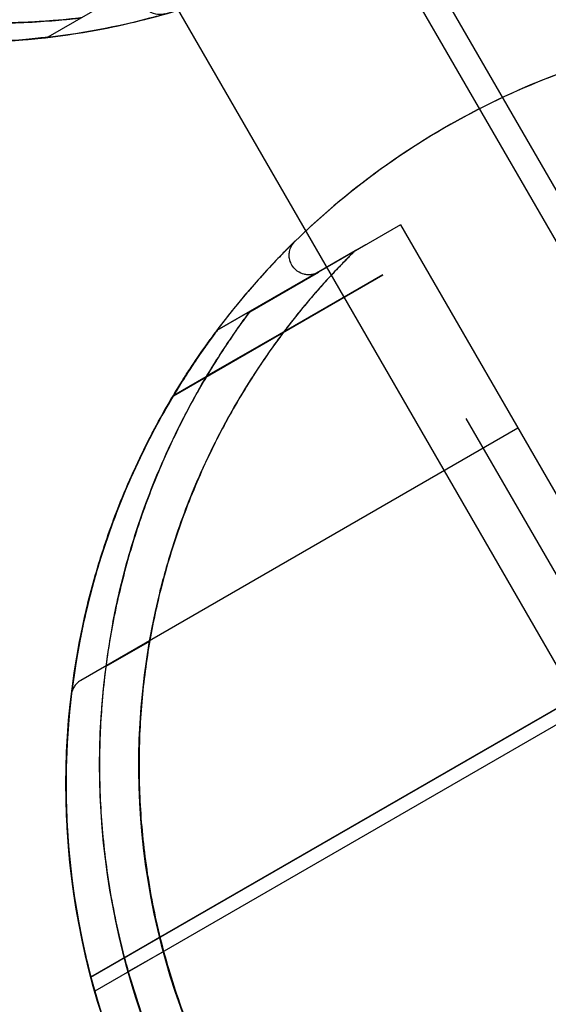
# Model space of a CAD drawing. Units: millimetres. Extents: x 183.1 to 197, y 161.8 to 178.1.
# Drawn here: x 189.2 to 189.3, y 168.3 to 168.4 of the extents above; entities that cross this region are included whole.
import ezdxf

# ---------------------------------------------------------------- set-up
doc = ezdxf.new("R2010")
doc.units = ezdxf.units.MM
doc.layers.add('sup-HID', color=7, linetype='Continuous')
doc.layers.add('sup-VIS', color=7, linetype='Continuous')

msp = doc.modelspace()

# ---------------------------------------------------------------- linework, layer by layer
at = {"layer": 'sup-HID'}
for p, q in [((188.9716856549626, 168.9086206084362), (189.4895356549664, 168.0116780977301)), ((189.4897262810687, 168.0163479236257), (188.9758251558656, 168.9064507825719)), ((189.2240179983041, 168.4392621441989), (189.2096390514766, 168.430960455375)), ((189.2438246839579, 168.4127549609298), (189.2358908113224, 168.4081743374304)), ((189.2438246839288, 168.4127549609589), (189.3114390615797, 168.2956434235571)), ((189.2404354451996, 168.4108262920531), (189.22601885216, 168.4025028681685)), ((189.2404295131405, 168.4108365666511), (189.22606847, 168.4025452145329)), ((189.2394195217771, 168.4102397483844), (189.2292536113659, 168.4043704572728)), ((189.239453700035, 168.410273180682), (189.2292715836797, 168.4043945330673)), ((189.2218513779358, 168.3962549502071), (189.2420990045198, 168.4079449228489)), ((189.2292294826025, 168.4043275171903), (189.2358912011682, 168.4081736621924)), ((189.2218124040069, 168.3961897036247), (189.2421175136246, 168.407912864121)), ((189.2250234534572, 168.3980436039024), (189.2324926592541, 168.4023559518869)), ((189.2250623866407, 168.3981088269543), (189.2325497960396, 168.4024316847831)), ((189.2501653098284, 168.3939736721845), (189.272584069126, 168.355143242025)), ((189.2552086392666, 168.3930373719381), (189.2128536222867, 168.3685836914851)), ((189.2153106127066, 168.3699670481769), (189.2195256421533, 168.3724005965528)), ((189.2138107527412, 168.3398258112179), (189.2645233821372, 168.3691047614598)), ((189.2138177125148, 168.3397992518771), (189.2645366226338, 168.3690818282817)), ((189.2652195576652, 168.3678989500663), (189.2141888284373, 168.3384363448026)), ((189.2170359823053, 168.3416878983885), (189.2204552898606, 168.3436620365433)), ((189.2170429408566, 168.3416613383492), (189.2204618786477, 168.3436352629983)), ((189.2208149565981, 168.342261941671), (189.2174142598365, 168.3402985484759))]:
    msp.add_line(p, q, dxfattribs=at)
for centre, radius, start, end in [((189.2882675851711, 168.3603359170561), 0.06983212500000147, 166.3720200660036, 207.2546370608764), ((189.2882675850547, 168.3603359170124), 0.07363212500000146, 169.1284788708375, 207.3964197646331)]:
    msp.add_arc(centre, radius, start, end, dxfattribs=at)
at = {"layer": 'sup-HID', "extrusion": (0, 0, -1)}
for centre, major_axis, ratio, start_param, end_param in [((189.2461295125672, 168.4009638456232), (-0.005699999389147161, 0.009872721059978938), 4.402074412415289e-08, -0.01755301369966045, 0.02807337047291263), ((189.2850298170947, 168.3584696279909), (0.06375615997543148, 0.03680963612431348), 0.9999332211042943, -2.874385629881292, -2.079996426168164), ((189.2850248984309, 168.3584781473369), (-0.03681209665874755, 0.06376042174608494), 0.9999332264548775, -1.525519895652917, -0.8575844214042021)]:
    msp.add_ellipse(centre, major_axis=major_axis, ratio=ratio, start_param=start_param, end_param=end_param, dxfattribs=at)
at = {"layer": 'sup-HID'}
for centre, major_axis, ratio, start_param, end_param in [((189.28502597536, 168.3584762820578), (-0.03681101974394842, 0.06375855647493751), 0.9999332402475029, 0.5089699096021016, 1.303342021728583), ((189.2850308916372, 168.35846776683), (-0.06375429654180068, -0.03680856027040515), 0.9999332546786452, -0.7137241405008502, -0.04526759050747664), ((189.2850276954837, 168.3584733027424), (-0.03680929963168034, 0.063755577153096), 0.9999884662099405, 1.303291889024843, 1.303664839623884)]:
    msp.add_ellipse(centre, major_axis=major_axis, ratio=ratio, start_param=start_param, end_param=end_param, dxfattribs=at)
at = {"layer": 'sup-HID', "extrusion": (0, 0, -0.9999999999999999)}
msp.add_ellipse((189.2850293778597, 168.3584703887796), major_axis=(-0.03680761725853943, 0.06375266319733718), ratio=0.9999727254332413, start_param=-0.5092459516323354, end_param=-0.5082135276171246, dxfattribs=at)
at = {"layer": 'sup-HID'}
for points, knots in [([(189.1518448706324, 168.5537461768004), (189.151800992126, 168.5537208435458), (189.151745400754, 168.5536893074936), (189.151554825758, 168.5536070445273), (189.1514339680275, 168.5535485941259), (189.1510581162715, 168.5534959406255), (189.150934710297, 168.5534854062903), (189.1506749608802, 168.5535016758263), (189.1505591939335, 168.5535167294915), (189.1502329431955, 168.5535991614493), (189.1500004259419, 168.5536935906171), (189.1496168240105, 168.5539711777424), (189.1494640408332, 168.5541250398715), (189.1492286437556, 168.5544563380577), (189.1491457146608, 168.5546308776579), (189.1490283696753, 168.554982665552), (189.1490046965905, 168.5551525666419), (189.1489869378406, 168.5554958661128), (189.1490078725169, 168.5556420958205), (189.1490690391061, 168.5559550192306), (189.1491152241492, 168.5560632080492), (189.1492315898199, 168.5563321412087), (189.1492778564993, 168.5563911781251), (189.1493682071873, 168.5565272161225), (189.1493940391651, 168.5565572123492), (189.1494782478972, 168.5566618391499), (189.1494873034667, 168.5566679879307), (189.1495663066294, 168.5567534127663), (189.1495464271998, 168.5567301830638), (189.1495548491789, 168.5567386129155), (189.1495565432838, 168.5567402850616), (189.1495597474409, 168.5567434580776), (189.1495607050442, 168.5567444011872), (189.1495621971103, 168.5567458710616), (189.1495626986857, 168.5567463642114), (189.1495636676977, 168.5567473165033), (189.1495640499766, 168.5567476915935), (189.1495649322592, 168.5567485570541), (189.1495652657309, 168.5567488836427), (189.1495662693474, 168.5567498664209), (189.1495664992676, 168.5567500908696), (189.1495679738132, 168.5567515322659), (189.149567456056, 168.5567510257283), (189.1495641596107, 168.5567478081834), (189.1494968513566, 168.5566823152371), (189.1492564086643, 168.5564460363717), (189.1490805689959, 168.5562724814704), (189.1485971432544, 168.5557880210586), (189.1482696958542, 168.5554556969478), (189.1473851476753, 168.5545355172985), (189.1467914417867, 168.5539008100791), (189.1451612153746, 168.5520829898637), (189.1440721605454, 168.5507965959446), (189.1420554814235, 168.5482174896792), (189.1411253382234, 168.5469521209202), (189.1391188616822, 168.5440194415319), (189.1380473195591, 168.5423161285039), (189.1359585387531, 168.5386527759879), (189.1349468809917, 168.5366874887445), (189.1331109159642, 168.5326667598606), (189.1322805390651, 168.5306179557851), (189.1308371046748, 168.5265165122878), (189.1302132383994, 168.524473026137), (189.1291740705333, 168.5204270756262), (189.1287473846883, 168.5184376607544), (189.1280792182793, 168.5145043231937), (189.1278263067784, 168.5125704277348), (189.1274890721966, 168.5087871537439), (189.1273923657559, 168.506944354715), (189.1273427440742, 168.503346991642), (189.1273795564616, 168.5015962313087), (189.1275761229176, 168.4981815206306), (189.1277274573063, 168.4965196354938), (189.1281362674622, 168.4932781769935), (189.1283880573305, 168.4916908715863), (189.128985786067, 168.4885972200759), (189.1293250412696, 168.4870920584985), (189.1300860721226, 168.4841563075065), (189.1305030833887, 168.4827256484609), (189.1318571844736, 168.4785600659129), (189.1329187695651, 168.4758434725995), (189.1353218101563, 168.4706438393082), (189.1366399826788, 168.468170719007), (189.1395375537527, 168.4634114737896), (189.1411085707209, 168.461133053996), (189.1445154200906, 168.4567372214701), (189.1463628437036, 168.4546198327339), (189.1503390208368, 168.4505455766671), (189.1524724362375, 168.4486095204816), (189.1558864863023, 168.4458477028861), (189.157115593915, 168.444916885976), (189.1596740123773, 168.4431003243994), (189.1610049204451, 168.442220534886), (189.1637738422564, 168.440513341619), (189.1652161060906, 168.4396916457667), (189.1682236367037, 168.4381073750014), (189.1697887058676, 168.4373541069403), (189.173042203342, 168.4359240787931), (189.1747311338099, 168.4352572060347), (189.1782339086481, 168.4340173234709), (189.1800469168652, 168.4334561203327), (189.1837932253097, 168.432447554082), (189.1857338909599, 168.4320110715967), (189.1897298161771, 168.4312758679048), (189.1917817490889, 168.430990145313), (189.195961107222, 168.4305807300884), (189.1980848409135, 168.4304689832102), (189.202321583331, 168.4304215937486), (189.2044310536135, 168.4304937281017), (189.2081918980825, 168.4307743089926), (189.2098739746566, 168.4309618881275), (189.2126802484404, 168.4313659339136), (189.2138371534079, 168.4315632584226), (189.2157361732229, 168.4319293141493), (189.2165098120299, 168.4320928593556), (189.2182962740612, 168.4324967368489), (189.2192533432521, 168.4327398538048), (189.2202838971411, 168.4330142010044), (189.2205585749603, 168.4330899124802), (189.220838541411, 168.4331677501946), (189.2209101597095, 168.433187834326), (189.2209812592032, 168.4332077789772), (189.220999051568, 168.4332127726998), (189.2210146195271, 168.433217128772), (189.2210183088741, 168.4332181543182), (189.2210174456254, 168.4332179152884), (189.2210168648294, 168.4332177391666), (189.2210066898683, 168.4332149870356), (189.2210036174642, 168.4332140896336), (189.2209842881553, 168.433209127867), (189.2209808317843, 168.4332082465594), (189.2209702094683, 168.4332055871823), (189.2209625664532, 168.4332036758174), (189.2209386820746, 168.4331980710308), (189.2209258187345, 168.4331950127857), (189.220883281158, 168.433186219951), (189.220862929315, 168.4331819326076), (189.2207966703995, 168.4331710777374), (189.2207647429736, 168.4331657095213), (189.2206560951731, 168.4331549344829), (189.2205988156334, 168.4331474741234), (189.220365132102, 168.4331534976413), (189.2202396800699, 168.4331316007779), (189.2197828631456, 168.4332940755016), (189.2196678733585, 168.4333418914216), (189.2194428235366, 168.4334784365678), (189.2193468881437, 168.4335457037128), (189.2190954456878, 168.4337712585589), (189.2189322828331, 168.4339639082359), (189.2187213212733, 168.4343917165429), (189.2186578109236, 168.4345999082911), (189.2186048050776, 168.4350042518968), (189.2186132472257, 168.4351979899989), (189.2186747862274, 168.4355646370427), (189.2187337669734, 168.43572645629), (189.2188796966643, 168.4360385762889), (189.2189673064408, 168.4361585208576), (189.2191689978195, 168.4364064606966), (189.2192614459332, 168.436480944471), (189.2194477453727, 168.4366290126095), (189.219513595845, 168.4366660169803), (189.2195650274066, 168.4366957109928)], [0.0006097906535273978, 0.0006097906535273978, 0.0006097906535273978, 0.0006097906535273978, 0.0006553471335451043, 0.0006553471335451043, 0.0006988002208239901, 0.0006988002208239901, 0.0007146284951202115, 0.0007146284951202115, 0.0007247208692143395, 0.0007247208692143395, 0.0007400035730706734, 0.0007400035730706734, 0.0007514396129136476, 0.0007514396129136476, 0.00076281513791645, 0.00076281513791645, 0.0007765236014959738, 0.0007765236014959738, 0.0007962146674586652, 0.0007962146674586652, 0.0008305645099795078, 0.0008305645099795078, 0.0009076050335029984, 0.0009076050335029984, 0.001033569129082058, 0.001033569129082058, 0.00142033345016523, 0.00142033345016523, 0.003447566131608475, 0.003447566131608475, 0.005378540938048296, 0.005378540938048296, 0.007851898485337521, 0.007851898485337521, 0.01019279843672746, 0.01019279843672746, 0.01337365954822619, 0.01337365954822619, 0.0191778150783046, 0.0191778150783046, 0.03521913654103723, 0.03521913654103723, 0.1351968329443686, 0.1351968329443686, 2.936675435701227, 2.936675435701227, 5.763797658966538, 5.763797658966538, 9.2675146358714, 9.2675146358714, 14.21221951874275, 14.21221951874275, 22.22319826238615, 22.22319826238615, 29.04027484371544, 29.04027484371544, 37.30010041985817, 37.30010041985817, 45.90183834335787, 45.90183834335787, 54.1597078506191, 54.1597078506191, 61.8726991976783, 61.8726991976783, 69.01463881133034, 69.01463881133034, 75.5792492442272, 75.5792492442272, 81.59257022860284, 81.59257022860284, 87.15407790873147, 87.15407790873147, 92.34298073605471, 92.34298073605471, 97.22283804631068, 97.22283804631068, 101.8060956540521, 101.8060956540521, 106.1691501072757, 106.1691501072757, 114.5800196486648, 114.5800196486648, 122.5732665389349, 122.5732665389349, 130.4795643242842, 130.4795643242842, 138.6006329899573, 138.6006329899573, 147.2212637539996, 147.2212637539996, 151.9482834227584, 151.9482834227584, 156.9552644245614, 156.9552644245614, 162.3127341339273, 162.3127341339273, 168.0468464857894, 168.0468464857894, 174.2076639563495, 174.2076639563495, 180.861505250371, 180.861505250371, 188.0850729156621, 188.0850729156621, 195.8444366854855, 195.8444366854855, 204.1121320817861, 204.1121320817861, 212.7233523191137, 212.7233523191137, 220.0593540954497, 220.0593540954497, 225.5613554277017, 225.5613554277017, 229.6878564268907, 229.6878564268907, 235.8776079256743, 235.8776079256743, 238.972483675066, 238.972483675066, 240.5199215497619, 240.5199215497619, 241.2936404871098, 241.2936404871098, 241.6804999557838, 241.6804999557838, 241.8739296901208, 241.8739296901208, 241.9706445572893, 241.9706445572893, 241.9878025674583, 241.9878025674583, 242.010970927265, 242.010970927265, 242.0286740474448, 242.0286740474448, 242.0397089386614, 242.0397089386614, 242.0466215601105, 242.0466215601105, 242.0517820279586, 242.0517820279586, 242.0557058868876, 242.0557058868876, 242.0567425967756, 242.0567425967756, 242.0573914658861, 242.0573914658861, 242.0583647191583, 242.0583647191583, 242.0590837326791, 242.0590837326791, 242.0597940902835, 242.0597940902835, 242.0606454100232, 242.0606454100232, 242.0618614287663, 242.0618614287663, 242.063968477214, 242.063968477214, 242.0673594244578, 242.0673594244578, 242.0673594244578, 242.0673594244578]), ([(189.1372128181524, 168.4672493774747), (189.1404267188759, 168.4616847752081), (189.1443730417072, 168.456543771365), (189.1544720482038, 168.4464489396091), (189.1609210579613, 168.4417942020414), (189.1749583621699, 168.4347484401264), (189.1825442153918, 168.4323586411524), (189.1980852828551, 168.4300862209097), (189.2060377943112, 168.4302039948566), (189.2215047534105, 168.4329356332059), (189.2290165111904, 168.4355490225612), (189.242839014491, 168.4430073785666), (189.2491473560935, 168.4478510481026), (189.2599220164252, 168.4592788811028), (189.2643864612169, 168.46586105711), (189.2710193362859, 168.4800981087651), (189.2731866129748, 168.4877505084046), (189.2750042725661, 168.5033513027779), (189.2746543393137, 168.5112969843071), (189.2728056023029, 168.5202328048076), (189.2725156329529, 168.521471645367), (189.2721937698211, 168.5227021435899)], [2.618152387446378, 2.618152387446378, 2.618152387446378, 2.618152387446378, 2.880000000102739, 2.880000000102739, 3.199999999981654, 3.199999999981654, 3.519999999926321, 3.519999999926321, 3.839999999958642, 3.839999999958642, 4.160000000065823, 4.160000000065823, 4.480000000205441, 4.480000000205441, 4.800000000322235, 4.800000000322235, 5.120000000369975, 5.120000000369975, 5.440000000329768, 5.440000000329768, 5.491827144674721, 5.491827144674721, 5.491827144674721, 5.491827144674721]), ([(189.2128842108782, 168.4328376394883), (189.2128842108782, 168.4328376394883), (189.2125354486766, 168.4327948774048), (189.2116278773888, 168.4326999626105), (189.2112611782054, 168.432663482356), (189.2104191396052, 168.4325880657602), (189.2099438021673, 168.4325491471141), (189.2089009710603, 168.4324760203349), (189.2083336605124, 168.4324418327928), (189.2071210938288, 168.4323848613171), (189.2064758199399, 168.4323620784312), (189.20444013721, 168.4323198911629), (189.2029505921369, 168.4323269387573), (189.1997773024327, 168.4324523481814), (189.1980963624214, 168.4325706698332), (189.194609992976, 168.4329477841425), (189.1928044008805, 168.4332065668173), (189.1891240708778, 168.4338828426303), (189.1872491696399, 168.4343003580911), (189.1834810419082, 168.4353014657431), (189.1815877571194, 168.4358850856847), (189.1779921311086, 168.4371573912836), (189.1762281325196, 168.4378535627079), (189.1726516208569, 168.4394384755037), (189.1708391255656, 168.4403272521199), (189.1672106189785, 168.4423055542325), (189.1653944404229, 168.4433952087606), (189.1618022604803, 168.4457755986264), (189.1600262700363, 168.4470663640573), (189.1565563587778, 168.4498405807576), (189.1548601881209, 168.4513258847333), (189.1515854727609, 168.4544762821793), (189.1500069439194, 168.4561414035165), (189.147002608383, 168.459626016735), (189.1455765150154, 168.4614458844776), (189.1429051252039, 168.46520699238), (189.1416598425262, 168.4671482449526), (189.1405115135262, 168.4691358696768), (189.1405079322999, 168.4691420704225), (189.1405043519176, 168.4691482718376)], [242.0294292231685, 242.0294292231685, 242.0294292231685, 242.0294292231685, 249.9334933596857, 249.9334933596857, 253.8855254279443, 253.8855254279443, 257.8375574962029, 257.8375574962029, 261.7895895644614, 261.7895895644614, 265.74162163272, 265.74162163272, 273.6456857692372, 273.6456857692372, 281.5497499057543, 281.5497499057543, 289.4538140422715, 289.4538140422715, 297.3578781787887, 297.3578781787887, 305.2619423153059, 305.2619423153059, 312.4882716202627, 312.4882716202627, 319.7146009252195, 319.7146009252195, 326.9409302301764, 326.9409302301764, 334.1672595351332, 334.1672595351332, 341.3935888400899, 341.3935888400899, 348.6199181450468, 348.6199181450468, 355.8462474500036, 355.8462474500036, 363.0725767549604, 363.0725767549604, 363.0951887762465, 363.0951887762465, 363.0951887762465, 363.0951887762465]), ([(189.2128325826038, 168.4328042414604), (189.2128325826038, 168.4328042414604), (189.2127966828543, 168.4327999800485), (189.2126510614894, 168.4327830265725), (189.2125414829484, 168.432770365795), (189.2122632982632, 168.4327392174932), (189.2120946890341, 168.4327207534848), (189.2117221375943, 168.4326815825957), (189.2115183141273, 168.4326609065506), (189.2105605700476, 168.4325680949009), (189.2095877379311, 168.4324866697903), (189.2080096433187, 168.4323937795602), (189.2074638527833, 168.432367451333), (189.2063697182007, 168.4323271879734), (189.205821365364, 168.432313256712), (189.2042490581939, 168.432290156245), (189.2031316157213, 168.4322962186748), (189.2008075232284, 168.4323669361224), (189.1996008537376, 168.4324316741299), (189.1971621558027, 168.4326252885262), (189.1959296631817, 168.4327542473225), (189.1935040413941, 168.4330695732829), (189.1923108782635, 168.4332559360087), (189.1901505128321, 168.4336446323764), (189.1890895959355, 168.4338583180984), (189.1869681517842, 168.4343361701217), (189.1859076413807, 168.434600326877), (189.1838642332718, 168.435156050055), (189.1828803657104, 168.4354477751517), (189.1812952279711, 168.435950016607), (189.1806609525652, 168.4361617381405), (189.1800776065343, 168.4363640934794)], [48.62630439162518, 48.62630439162518, 48.62630439162518, 48.62630439162518, 49.65526732631758, 49.65526732631758, 50.68423026100998, 50.68423026100998, 51.71319319570238, 51.71319319570238, 52.74215613039478, 52.74215613039478, 56.47075631853002, 56.47075631853002, 58.33505641259764, 58.33505641259764, 60.19935650666527, 60.19935650666527, 63.85881482272278, 63.85881482272278, 67.5182731387803, 67.5182731387803, 71.17773145483783, 71.17773145483783, 74.83718977089535, 74.83718977089535, 78.10948206801388, 78.10948206801388, 81.3817743651324, 81.3817743651324, 84.65406666225093, 84.65406666225093, 87.07181625238034, 87.07181625238034, 87.07181625238034, 87.07181625238034]), ([(189.1768621387441, 168.4345090441097), (189.1774459145804, 168.4343067025079), (189.1780806754673, 168.4340949990769), (189.1796667364383, 168.4335929309641), (189.1806510237643, 168.4333013755281), (189.1826952758261, 168.4327460489044), (189.1837562101559, 168.4324821194791), (189.1858784765777, 168.4320047659025), (189.1869397917603, 168.4317913512828), (189.1892727057116, 168.4313724013377), (189.1906434197576, 168.431163779464), (189.1934218897791, 168.4308238691342), (189.1948297042532, 168.4306925783208), (189.1976035451648, 168.4305130250764), (189.1989699491955, 168.4304646749847), (189.2015840528315, 168.4304400017468), (189.2028319948718, 168.4304636046331), (189.2046551644003, 168.4305381609197), (189.2053406917389, 168.4305759258027), (189.206642025018, 168.4306648679817), (189.2072579847722, 168.430715978528), (189.2083299519859, 168.4308157521923), (189.2087852930549, 168.4308641645225), (189.2092754579921, 168.4309186993091), (189.2094064805265, 168.430933819011), (189.2095881487608, 168.4309549985232), (189.2096388710038, 168.4309610499081), (189.2096388526684, 168.4309610438108), (189.2096028991932, 168.4309567511559), (189.2094571091425, 168.4309396813956), (189.2093474163689, 168.4309269358241), (189.2090689854945, 168.4308955804777), (189.2089002442794, 168.4308769942768), (189.2085274433034, 168.4308375612204), (189.2083235022278, 168.4308167453023), (189.2073645540063, 168.4307232193719), (189.20639040369, 168.430641105097), (189.2048103758848, 168.4305472214223), (189.2042639439592, 168.4305205673631), (189.2031686238611, 168.4304796866677), (189.2026197270447, 168.430465462447), (189.2020885458464, 168.4304573949817)], [9.642324138185401, 9.642324138185401, 9.642324138185401, 9.642324138185401, 12.06162445742796, 12.06162445742796, 15.33491886760599, 15.33491886760599, 18.60821327778401, 18.60821327778401, 21.88150768796204, 21.88150768796204, 26.09316104370167, 26.09316104370167, 30.3048143994413, 30.3048143994413, 34.51646775518093, 34.51646775518093, 38.72812111092055, 38.72812111092055, 41.20737621889535, 41.20737621889535, 43.68663132687014, 43.68663132687014, 46.16588643484494, 46.16588643484494, 47.40551398883234, 47.40551398883234, 48.64514154281974, 48.64514154281974, 49.67403278645735, 49.67403278645735, 50.70292403009495, 50.70292403009495, 51.73181527373255, 51.73181527373255, 52.76070651737015, 52.76070651737015, 56.49271380291186, 56.49271380291186, 58.35871744568271, 58.35871744568271, 60.22451527790192, 60.22451527790192, 60.22451527790192, 60.22451527790192]), ([(189.3218355587874, 168.4222380282486), (189.3150349105549, 168.4261641800445), (189.3076020000285, 168.4289924337104), (189.2922206256321, 168.4321680636681), (189.2842748000535, 168.4325147115928), (189.2686747585672, 168.4306906017778), (189.2610232556312, 168.4285201612406), (189.2467889476525, 168.4218814002129), (189.2402086181523, 168.4174142342567), (189.228785241065, 168.4066348498495), (189.2239441802217, 168.4003245060781), (189.2164915400049, 168.386498920187), (189.2138812567123, 168.3789860825095), (189.2111560136677, 168.3635179953167), (189.2110415278426, 168.3555654358975), (189.2133203735998, 168.340025309361), (189.2157133088463, 168.332440444869), (189.2198777825238, 168.3241520940251), (189.2205533266956, 168.3228994551941), (189.2212645895329, 168.3216674370092)], [2.252890611722238e-05, 2.252890611722238e-05, 2.252890611722238e-05, 2.252890611722238e-05, 0.3199999999300751, 0.3199999999300751, 0.6399999999463171, 0.6399999999463171, 0.9600000000422974, 0.9600000000422974, 1.280000000180026, 1.280000000180026, 1.600000000304989, 1.600000000304989, 1.920000000367725, 1.920000000367725, 2.240000000343402, 2.240000000343402, 2.560000000241649, 2.560000000241649, 2.617967592849719, 2.617967592849719, 2.617967592849719, 2.617967592849719]), ([(189.2682421910126, 168.4301643004624), (189.2633094428879, 168.42900949976), (189.2584964601979, 168.4273437905399), (189.2468484687984, 168.4219112657197), (189.2403194288331, 168.4174918746326), (189.2346417656358, 168.4121634010994)], [0.7535661944468691, 0.7535661944468691, 0.7535661944468691, 0.7535661944468691, 0.9600000000422974, 0.9600000000422974, 1.277280765704254, 1.277280765704254, 1.277280765704254, 1.277280765704254]), ([(189.2358908112933, 168.4081743374159), (189.2358469327869, 168.4081490041613), (189.2357913414148, 168.4081174681091), (189.2356007664189, 168.4080352051428), (189.2354799087757, 168.4079767547996), (189.2351040569906, 168.4079241012992), (189.2349806509869, 168.4079135669058), (189.2347209015702, 168.4079298364272), (189.2346051346235, 168.407944890107), (189.2342788838855, 168.4080273220648), (189.2340463666319, 168.408121751218), (189.2336627647005, 168.4083993383433), (189.2335099815232, 168.4085532004869), (189.2332745844456, 168.4088844986732), (189.2331916553217, 168.4090590382589), (189.2330743103362, 168.4094108261529), (189.2330506372514, 168.4095807271701), (189.2330328785015, 168.4099240266555), (189.2330538131778, 168.4100702564215), (189.2331149797669, 168.4103831798316), (189.2331611648101, 168.4104913686501), (189.2332775304808, 168.4107603018097), (189.2333237971602, 168.4108193386969), (189.2334141478482, 168.4109553766943), (189.233439979826, 168.4109853729356), (189.233524188558, 168.4110899997363), (189.2335332440985, 168.4110961485026), (189.2336122472611, 168.4111815733381), (189.2335923679479, 168.4111583437229), (189.2336007899271, 168.4111667735747), (189.2336024840029, 168.411168445677), (189.23360568816, 168.4111716186931), (189.2336066456178, 168.4111725617445), (189.2336081376839, 168.4111740316189), (189.2336086393175, 168.4111745248269), (189.2336096083295, 168.4111754771188), (189.2336099905792, 168.4111758521653), (189.2336108728618, 168.4111767176259), (189.2336112063917, 168.4111770442582), (189.2336122100082, 168.4111780270364), (189.2336124398994, 168.4111782514851), (189.233613914445, 168.4111796928814), (189.2336133966878, 168.4111791863293), (189.2336101002425, 168.4111759687844), (189.2335427920466, 168.4111104758526), (189.2333023494125, 168.4108741970454), (189.233126509715, 168.4107006421586), (189.2326430840317, 168.4102161818196), (189.2323156366606, 168.4098838577524), (189.231431088569, 168.4089636782196), (189.2308373827677, 168.4083289710729), (189.2292071565885, 168.4065111511195), (189.2281181019048, 168.4052247573895), (189.2261014222881, 168.4026456506149), (189.225171278506, 168.4013802810409), (189.2231648014699, 168.3984476008377), (189.2220932594632, 168.3967442878534), (189.2200044787737, 168.3930809353956), (189.2189928209832, 168.3911156481522), (189.2171568560721, 168.3870949192537), (189.2163264792312, 168.3850461151346), (189.2148830449282, 168.3809446716373), (189.214259178711, 168.3789011855156), (189.2132200109322, 168.3748552350194), (189.2127933251163, 168.3728658201621), (189.2121251587655, 168.3689324826159), (189.2118722472937, 168.3669985872007), (189.2115350127701, 168.3632153132389), (189.2114383063586, 168.36137251421), (189.2113886847351, 168.3577751511662), (189.2114254971807, 168.3560243908619), (189.2116220636949, 168.3526096802129), (189.2117733980544, 168.3509477950906), (189.2121822082686, 168.3477063365613), (189.2124339981951, 168.3461190310959), (189.2130317269898, 168.3430253795564), (189.2133709821633, 168.3415202179935), (189.2141320130163, 168.3385844670452), (189.2145490243697, 168.3371538079996), (189.2159031255128, 168.3329882254952), (189.2169647106043, 168.3302716322255), (189.2193677512537, 168.3250719989924), (189.2206859238054, 168.3225988787058), (189.2235834949374, 168.3178396335466), (189.225154511993, 168.3155612137093), (189.2285613614499, 168.3111653812271), (189.2304087850921, 168.309047992549), (189.2343849623417, 168.3049737365113), (189.2365183777715, 168.3030376803404), (189.2399324279236, 168.300275862774), (189.2411615355363, 168.2993450458493), (189.2437199540277, 168.2975284843019), (189.2450508621246, 168.2966486948321), (189.2478197839941, 168.2949415015942), (189.2492620478865, 168.294119805742), (189.2522695785578, 168.2925355350203), (189.2538346477509, 168.2917822669738), (189.2570881453125, 168.2903522388847), (189.2587770757514, 168.2896853661264), (189.2622798506477, 168.2884454836208), (189.264092858923, 168.2878842805262), (189.2678391674258, 168.2868757143483), (189.2697798331342, 168.2864392318775), (189.2737757584096, 168.2857040282729), (189.2758276913505, 168.2854183057393), (189.2800070495127, 168.2850088906021), (189.2821307832332, 168.2848971437529), (189.2863675256508, 168.2848497543787), (189.288476995875, 168.2849218887609), (189.2922378401404, 168.2852024697245), (189.2939199165689, 168.2853900489031), (189.2967261900908, 168.2857940946892), (189.2978830949128, 168.285991419169), (189.2997821145241, 168.2863574748667), (189.3005557532147, 168.2865210201021), (189.3023422150713, 168.2869248975662), (189.3032992841167, 168.2871680144494), (189.3043298378893, 168.2874423616054), (189.3046045156793, 168.2875180731103), (189.3048844820719, 168.2875959108101), (189.3049561003704, 168.2876159949415), (189.3050271998641, 168.2876359395927), (189.305044992258, 168.2876409333298), (189.305060560217, 168.287645289402), (189.305064249535, 168.2876463149337), (189.3050633862863, 168.2876460759039), (189.3050628054611, 168.287645899753), (189.3050526305001, 168.287643147622), (189.3050495581833, 168.2876422502782), (189.3050302288743, 168.2876372885116), (189.3050267724452, 168.2876364071749), (189.3050161501292, 168.2876337477978), (189.3050085071432, 168.2876318364329), (189.3049846227646, 168.2876262316463), (189.3049717593954, 168.2876231734012), (189.3049292218188, 168.287614380552), (189.3049088699759, 168.2876100932231), (189.3048426110313, 168.2875992383529), (189.3048106835763, 168.2875938701368), (189.3047020357467, 168.2875830950984), (189.3046447562069, 168.2875756347389), (189.3044110726755, 168.2875816582568), (189.3042856206143, 168.2875597613934), (189.3038288037483, 168.2877222361026), (189.3037138140194, 168.2877700520517), (189.3034887641684, 168.2879065971979), (189.3033928287755, 168.2879738643719), (189.3031413863196, 168.288199419218), (189.302978223523, 168.2883920688223), (189.3027672619633, 168.2888198771147), (189.3027037515553, 168.2890280688775), (189.3026507457093, 168.2894324124832), (189.3026591879157, 168.2896261507017), (189.3027207269465, 168.289992797731), (189.3027797076634, 168.2901546169201), (189.3029256373543, 168.2904667369189), (189.3030132470726, 168.2905866815167), (189.3032149384803, 168.2908346213412), (189.3033073865649, 168.2909091050865), (189.3034936859754, 168.291057173225), (189.3035595365059, 168.2910941775958), (189.3036109680384, 168.2911238716083)], [0.0006097906553463872, 0.0006097906553463872, 0.0006097906553463872, 0.0006097906553463872, 0.0006553471353640934, 0.0006553471353640934, 0.0006988002225865997, 0.0006988002225865997, 0.0007146284962073101, 0.0007146284962073101, 0.0007247208705024428, 0.0007247208705024428, 0.0007400035745514379, 0.0007400035745514379, 0.0007514396144293146, 0.0007514396144293146, 0.0007628151394048905, 0.0007628151394048905, 0.0007765236029335992, 0.0007765236029335992, 0.0007962146682988433, 0.0007962146682988433, 0.0008305645099807398, 0.0008305645099807398, 0.0009076050306845553, 0.0009076050306845553, 0.001033569117116148, 0.001033569117116148, 0.001420333399404753, 0.001420333399404753, 0.003447565777082179, 0.003447565777082179, 0.005378540774004377, 0.005378540774004377, 0.007851898360470403, 0.007851898360470403, 0.0101927983029938, 0.0101927983029938, 0.01337365934041763, 0.01337365934041763, 0.0191778145627487, 0.0191778145627487, 0.03521913474352514, 0.03521913474352514, 0.1351968158504072, 0.1351968158504072, 2.936674922239103, 2.936674922239103, 5.763797072384509, 5.763797072384509, 9.26751386906423, 9.26751386906423, 14.21221836814433, 14.21221836814433, 22.22319627421498, 22.22319627421498, 29.04027722018947, 29.04027722018947, 37.30010218504071, 37.30010218504071, 45.90184005890021, 45.90184005890021, 54.15970947858893, 54.15970947858893, 61.87270071465454, 61.87270071465454, 69.01464019767326, 69.01464019767326, 75.5792505113469, 75.5792505113469, 81.59257138342535, 81.59257138342535, 87.15407900222645, 87.15407900222645, 92.342981771299, 92.342981771299, 97.22283921798591, 97.22283921798591, 101.8060967610158, 101.8060967610158, 106.1691511737786, 106.1691511737786, 114.5800206473025, 114.5800206473025, 122.5732675201205, 122.5732675201205, 130.4795653489255, 130.4795653489255, 138.6006340856505, 138.6006340856505, 147.2212649443354, 147.2212649443354, 151.948284671066, 151.948284671066, 156.955265770677, 156.955265770677, 162.3127355800153, 162.3127355800153, 168.0468480184776, 168.0468480184776, 174.2076656116381, 174.2076656116381, 180.861507039688, 180.861507039688, 188.0850748685583, 188.0850748685583, 195.8444387930419, 195.8444387930419, 204.1121342881191, 204.1121342881191, 212.723354548697, 212.723354548697, 220.0593557676214, 220.0593557676214, 225.5613566818147, 225.5613566818147, 229.6878573674597, 229.6878573674597, 235.8776083959272, 235.8776083959272, 238.9724839101609, 238.9724839101609, 240.5199216672777, 240.5199216672777, 241.2936405458362, 241.2936405458362, 241.6804999851154, 241.6804999851154, 241.873929704755, 241.873929704755, 241.9706445645748, 241.9706445645748, 241.9878025717564, 241.9878025717564, 242.0109709295415, 242.0109709295415, 242.0286740496594, 242.0286740496594, 242.0397089414568, 242.0397089414568, 242.0466215621913, 242.0466215621913, 242.0517820287126, 242.0517820287126, 242.0557058869382, 242.0557058869382, 242.0567425968335, 242.0567425968335, 242.0573914659401, 242.0573914659401, 242.0583647191804, 242.0583647191804, 242.0590837327052, 242.0590837327052, 242.0597940903091, 242.0597940903091, 242.0606454100701, 242.0606454100701, 242.0618614288392, 242.0618614288392, 242.0639684773546, 242.0639684773546, 242.0673594243946, 242.0673594243946, 242.0673594243946, 242.0673594243946]), ([(189.2393292102047, 168.4101585976646), (189.2393292102338, 168.4101585976937), (189.2392136973344, 168.410045358793), (189.2388314072873, 168.4096643620474), (189.2385648661425, 168.4093965413817), (189.2379356103615, 168.4087493571901), (189.2375729105102, 168.4083699725929), (189.2367852109733, 168.4075228968472), (189.236359978981, 168.4070549967623), (189.2354672819915, 168.4060414529999), (189.2350009086208, 168.4054970489856), (189.2340441197871, 168.4043410984782), (189.2335536338346, 168.4037294954364), (189.2320634574994, 168.4018006994197), (189.2310457584231, 168.4003901894944), (189.2290286260672, 168.3973343011207), (189.2280348121844, 168.3956970059121), (189.2261370223846, 168.3922358432505), (189.225232885407, 168.3904118365358), (189.2235601943235, 168.3866092940775), (189.22279153102, 168.3846305783122), (189.2214245565251, 168.3805536254699), (189.2208262324989, 168.3784553371411), (189.2198991839091, 168.374497174013), (189.2195306052586, 168.372593104436), (189.2189464048847, 168.3686473613529), (189.2187308121197, 168.3666056795087), (189.218483391202, 168.3624193158798), (189.2184515770773, 168.3602744130226), (189.2185948293904, 168.3559192013968), (189.2187699234187, 168.3537088852504), (189.2193415482602, 168.3492635070911), (189.2197385042223, 168.3470254595054), (189.2207613609048, 168.3425620564562), (189.221387292388, 168.3403367000178), (189.2228646098652, 168.3359424025152), (189.2237161782236, 168.333773007766), (189.2256312165541, 168.3295321958472), (189.2266947049779, 168.327460784702), (189.2290095875637, 168.323454137299), (189.2302734269601, 168.3214975297637), (189.2329919622121, 168.317719106843), (189.2344466436321, 168.3158972785209), (189.2375169880238, 168.3124216502224), (189.2391329528314, 168.310767465799), (189.2424903598862, 168.3076512683224), (189.2442317875816, 168.3061892281444), (189.2477991600013, 168.3034731771081), (189.2496274783175, 168.3022173077375), (189.2533308996485, 168.2999176357157), (189.2552059953582, 168.2988738055324), (189.258958473873, 168.2969971552416), (189.2608360412546, 168.2961642127234), (189.2645484793597, 168.2946997473377), (189.2663833428655, 168.2940681952791), (189.2702807654991, 168.2928940535389), (189.2724014711116, 168.2923642475985), (189.2766243063511, 168.2915126550838), (189.2787264864442, 168.2911908541032), (189.2828642649242, 168.2907425305207), (189.2849000742558, 168.2906160126045), (189.2888545721203, 168.2905344352807), (189.2907734611786, 168.2905794460135), (189.2944366637807, 168.2908047805872), (189.2961710466902, 168.2909842511185), (189.2985928399271, 168.2913156633626), (189.2993699076601, 168.2914364326903), (189.3008538880517, 168.2916907230724), (189.3015608860428, 168.2918242776254), (189.3028899080659, 168.2920943775139), (189.3035102604322, 168.2922305831785), (189.3046429767405, 168.2924929722399), (189.3051556487176, 168.2926192575146), (189.3060363124955, 168.2928441499284), (189.3064043217587, 168.2929427374079), (189.3069300325137, 168.2930859080848), (189.3070876846746, 168.2931302545953), (189.3070876846746, 168.2931302545953)], [0, 0, 0, 0, 4.291450326518981, 4.291450326518981, 8.582900653037962, 8.582900653037962, 12.87435097955694, 12.87435097955694, 17.16580130607592, 17.16580130607592, 21.4572516325949, 21.4572516325949, 25.74870195911389, 25.74870195911389, 34.33160261215185, 34.33160261215185, 42.91450326518981, 42.91450326518981, 51.49740391822777, 51.49740391822777, 60.08030457126574, 60.08030457126574, 68.6632052243037, 68.6632052243037, 75.96812158382846, 75.96812158382846, 83.27303794335322, 83.27303794335322, 90.57795430287797, 90.57795430287797, 97.88287066240272, 97.88287066240272, 105.1877870219275, 105.1877870219275, 112.4927033814522, 112.4927033814522, 119.797619740977, 119.797619740977, 127.1025361005018, 127.1025361005018, 134.4101459578112, 134.4101459578112, 141.7177558151205, 141.7177558151205, 149.0253656724299, 149.0253656724299, 156.3329755297393, 156.3329755297393, 163.6405853870486, 163.6405853870486, 170.948195244358, 170.948195244358, 178.2558051016674, 178.2558051016674, 185.5634149589768, 185.5634149589768, 194.1599421053388, 194.1599421053388, 202.7564692517007, 202.7564692517007, 211.3529963980627, 211.3529963980627, 219.9495235444246, 219.9495235444246, 228.5460506907866, 228.5460506907866, 232.8443142639675, 232.8443142639675, 237.1425778371485, 237.1425778371485, 241.4408414103295, 241.4408414103295, 245.7391049835105, 245.7391049835105, 250.0373685566914, 250.0373685566914, 254.3356321298724, 254.3356321298724, 254.3356321298724, 254.3356321298724]), ([(189.2394195217189, 168.4102397483989), (189.2394195217189, 168.4102397483989), (189.2393941433534, 168.4102149420983), (189.2392955680393, 168.4101181627962), (189.2392225538047, 168.4100463449035), (189.2389524291634, 168.4097788670374), (189.2387038992733, 168.4095303389518), (189.2381805485479, 168.4089977057051), (189.2378683175325, 168.4086750449246), (189.2372066253288, 168.4079755627649), (189.2368569768282, 168.4075985276763), (189.2361475019266, 168.4068149654818), (189.2357877083255, 168.4064084635797), (189.2350818046966, 168.4055917428964), (189.2347356703963, 168.4051815043099), (189.2334963340677, 168.4036796840123), (189.2325561149469, 168.402470008285), (189.2306976556561, 168.3998928731639), (189.2297793017483, 168.3985251695017), (189.2280255800711, 168.3956940733228), (189.2271899995817, 168.3942302312685), (189.2256445532098, 168.3912818677677), (189.2249346483864, 168.3897972991149), (189.2238559031525, 168.3873337564332), (189.223417129439, 168.3862645736558), (189.2225901025072, 168.3840918660758), (189.2222018578454, 168.3829883613403), (189.2215006924948, 168.3808297102264), (189.221187392583, 168.3797737542232), (189.2207238414398, 168.3780812587688), (189.2205524896112, 168.3774122786604), (189.2204015099692, 168.3767895342939)], [0, 0, 0, 0, 0.8085283191074486, 0.8085283191074486, 1.617056638214897, 1.617056638214897, 3.234113276429794, 3.234113276429794, 5.040325799382595, 5.040325799382595, 6.846538322335395, 6.846538322335395, 8.652750845288194, 8.652750845288194, 10.45896336824099, 10.45896336824099, 15.46024506447205, 15.46024506447205, 20.4615267607031, 20.4615267607031, 25.46280845693416, 25.46280845693416, 30.46409015316521, 30.46409015316521, 33.9555692072148, 33.9555692072148, 37.44704826126439, 37.44704826126439, 40.93852731531398, 40.93852731531398, 43.40913564799004, 43.40913564799004, 43.40913564799004, 43.40913564799004]), ([(189.2245502926075, 168.3235764324531), (189.2234100077899, 168.3255514636153), (189.2223541881672, 168.3275930353307), (189.220433675639, 168.3317781215633), (189.2195695782561, 168.3339219318191), (189.218051645918, 168.3382638492953), (189.2173976285399, 168.3404623926949), (189.2163040492292, 168.3448715455638), (189.2158644551951, 168.3470821551787), (189.2151940337631, 168.3514724451857), (189.2149627246094, 168.3536550009781), (189.2146943193643, 168.3579544371064), (189.214657191666, 168.3600713229575), (189.2147550299837, 168.3642013263348), (189.2148899676235, 168.3662146531901), (189.2153023984415, 168.370103059035), (189.2155798521258, 168.3719781401783), (189.216272251228, 168.3757262264594), (189.2167114344907, 168.3776564109617), (189.2177242511666, 168.381417832094), (189.2182978895275, 168.3832491331309), (189.2195477320479, 168.3867722405307), (189.2202239980529, 168.3884641992959), (189.2216355964324, 168.3916697960854), (189.2223710178355, 168.3931835695735), (189.2238437840556, 168.3959921197279), (189.2245797868659, 168.3972844883433), (189.2256301599396, 168.3990245514474), (189.2259711930369, 168.3995713710215), (189.2266241700695, 168.4005917421059), (189.2269361215426, 168.4010653091577), (189.2275183140141, 168.4019305575389), (189.2277884479977, 168.4023220939603), (189.2282724517413, 168.4030123221205), (189.2284863047375, 168.4033110204368), (189.2290194361253, 168.4040478172433), (189.2292294826025, 168.4043275172339), (189.2292294826025, 168.4043275172339)], [363.0951887762463, 363.0951887762463, 363.0951887762463, 363.0951887762463, 370.296681676223, 370.296681676223, 377.5207865974854, 377.5207865974854, 384.7448915187479, 384.7448915187479, 391.9689964400104, 391.9689964400104, 399.1931013612729, 399.1931013612729, 406.4172062825354, 406.4172062825354, 413.6413112037979, 413.6413112037979, 420.8654161250604, 420.8654161250604, 428.76459641522, 428.76459641522, 436.6637767053796, 436.6637767053796, 444.5629569955391, 444.5629569955391, 452.4621372856988, 452.4621372856988, 460.3613175758584, 460.3613175758584, 464.3109077209382, 464.3109077209382, 468.2604978660179, 468.2604978660179, 472.2100880110977, 472.2100880110977, 476.1596781561775, 476.1596781561775, 484.0588584463371, 484.0588584463371, 484.0588584463371, 484.0588584463371]), ([(189.2159569666387, 168.374223476018), (189.2160733766636, 168.3748296070594), (189.2162071253829, 168.3754844716209), (189.2165647298812, 168.3771080636257), (189.2168040651727, 168.3781060131482), (189.2173445901267, 168.3801535811258), (189.2176461273179, 168.3812041187671), (189.218293116412, 168.3832803253649), (189.2186385681402, 168.3843059749238), (189.2194411836231, 168.3865350171877), (189.2199451567562, 168.3878257707152), (189.2210384732593, 168.3904007268761), (189.221627843754, 168.391684981329), (189.2228575043978, 168.3941758382466), (189.2234979073241, 168.3953828116396), (189.2247816955337, 168.3976579991036), (189.2254251376276, 168.3987264598004), (189.2263998789263, 168.4002675268316), (189.2267748623985, 168.400842209438), (189.2275015704349, 168.4019244506821), (189.2278533135091, 168.4024321754155), (189.2284747565704, 168.403310290571), (189.2287439124325, 168.4036802372179), (189.2290356875005, 168.4040771916812), (189.2291141366718, 168.4041830117098), (189.2292230834269, 168.404329609712), (189.2292536113659, 168.4043704573164), (189.2292536113659, 168.4043704573164)], [-38.98401303138541, -38.98401303138541, -38.98401303138541, -38.98401303138541, -36.56741544462034, -36.56741544462034, -33.29500232117378, -33.29500232117378, -30.02258919772721, -30.02258919772721, -26.75017607428065, -26.75017607428065, -22.54109667374755, -22.54109667374755, -18.33201727321445, -18.33201727321445, -14.12293787268136, -14.12293787268136, -9.913858472148263, -9.913858472148263, -7.435393854111197, -7.435393854111197, -4.956929236074131, -4.956929236074131, -2.478464618037066, -2.478464618037066, -1.239232309018533, -1.239232309018533, 0, 0, 0, 0]), ([(189.21272347473, 168.3723566186131), (189.2128688511862, 168.373114243605), (189.2130426090575, 168.3739542801964), (189.2134499125664, 168.3757406040427), (189.2136836091072, 168.376686826527), (189.2142045374335, 168.3786180787324), (189.2144920559499, 168.379603892336), (189.2151035839765, 168.3815473649925), (189.2154275867056, 168.3825050089258), (189.2161477801405, 168.384505471859), (189.2165829653518, 168.3856319715019), (189.2175227133107, 168.3878902819165), (189.2180272968676, 168.3890221199586), (189.2190790274021, 168.3912308610784), (189.2196263351493, 168.3923082073929), (189.2207272296496, 168.3943562168029), (189.2212807542078, 168.3953269382223), (189.2220870145961, 168.3966769930162), (189.222373302166, 168.3971449074347), (189.2229553391358, 168.398072303597), (189.2232510895251, 168.3985317948141), (189.2241207540633, 168.3998519717466), (189.2246778140093, 168.4006537134305), (189.2252372192584, 168.4014366574743), (189.2253570688322, 168.4016028106021), (189.2255773344791, 168.4019058119488), (189.2256776644922, 168.4020425727399), (189.2258438025151, 168.4022678577062), (189.2259095917238, 168.4023563962587), (189.2259971518492, 168.4024739716301), (189.2260188240748, 168.40250290011), (189.2260188523928, 168.4025028682413), (189.2260188865025, 168.4025028298679), (189.2259883965439, 168.4024619498564), (189.2258795282819, 168.4023152921332), (189.2258011196814, 168.4022094448487), (189.2255094673442, 168.4018124125764), (189.2252403943116, 168.4014424188395), (189.2246191153667, 168.400564216256), (189.2242674530266, 168.4000564508065), (189.2235409003174, 168.3989741339797), (189.2231659914964, 168.3983994165651), (189.2224816302319, 168.3973171725852), (189.2221499936554, 168.3967787216575), (189.2218147994267, 168.396217242615)], [-38.42951141009994, -38.42951141009994, -38.42951141009994, -38.42951141009994, -35.3755054931067, -35.3755054931067, -32.3208366085797, -32.3208366085797, -29.26616772405269, -29.26616772405269, -26.21149883952569, -26.21149883952569, -22.55199739888286, -22.55199739888286, -18.89249595824005, -18.89249595824005, -15.23299451759723, -15.23299451759723, -11.57349307695441, -11.57349307695441, -9.709090584890305, -9.709090584890305, -7.844688092826203, -7.844688092826203, -4.115883108697986, -4.115883108697986, -3.086912331523479, -3.086912331523479, -2.057941554348986, -2.057941554348986, -1.028970777174493, -1.028970777174493, 0, 0, 0, 1.239192074033267, 1.239192074033267, 2.478384148066534, 2.478384148066534, 4.956768296133069, 4.956768296133069, 7.435152444199603, 7.435152444199603, 9.913536592266137, 9.913536592266137, 12.13119904325725, 12.13119904325725, 12.13119904325725, 12.13119904325725]), ([(189.2218513779358, 168.3962549502071), (189.221851726687, 168.3962555332296), (189.2218520754091, 168.3962561162375), (189.2221253005105, 168.3967128709814), (189.2224123894835, 168.3971813155263), (189.2229960917161, 168.3981097948895), (189.22329270614, 168.3985698393849), (189.2241649829798, 168.3998916759924), (189.2247238308323, 168.4006945417827), (189.2252849599304, 168.4014784413052), (189.2254050602628, 168.4016446329229), (189.2256258137772, 168.4019477399747), (189.2257263807828, 168.402084568083), (189.2258929325167, 168.4023099915107), (189.2259588983275, 168.4023986012076), (189.2260467027504, 168.4025162831572), (189.2260684418857, 168.4025452464452), (189.2260684702328, 168.402545214562), (189.2260685043425, 168.4025451761595), (189.2260378839114, 168.4025041988684), (189.2259286252797, 168.4023572918272), (189.2258499557051, 168.4022512909619), (189.2255574139258, 168.4018537884735), (189.2252876155676, 168.4014834796876), (189.224664781023, 168.4006046809122), (189.2243122984205, 168.4000966472418), (189.2235841264032, 168.3990138595004), (189.2232084175762, 168.3984389385191), (189.2222315341774, 168.3968968406011), (189.2215866027532, 168.3958275239461), (189.2202998857088, 168.39355055639), (189.2196580426084, 168.3923426584265), (189.218425625279, 168.3898498931999), (189.2178349380979, 168.3885646552703), (189.2167391632233, 168.3859877010441), (189.2162340482596, 168.3846959329717), (189.2154297694055, 168.3824656090042), (189.2150836794012, 168.3814396550047), (189.2144354364268, 168.379362795768), (189.2141332836895, 168.378311909943), (189.2135915897802, 168.376263631541), (189.2133517007301, 168.3752653205925), (189.212993012638, 168.3736402299587), (189.2128587612665, 168.3729843125807), (189.2127419193989, 168.372377291937)], [-11.58507871497365, -11.58507871497365, -11.58507871497365, -11.58507871497365, -11.58269298874343, -11.58269298874343, -9.715871017968112, -9.715871017968112, -7.849049047192793, -7.849049047192793, -4.115405105642154, -4.115405105642154, -3.086553829231619, -3.086553829231619, -2.057702552821084, -2.057702552821084, -1.028851276410549, -1.028851276410549, 0, 0, 0, 1.23984588801345, 1.23984588801345, 2.4796917760269, 2.4796917760269, 4.9593835520538, 4.9593835520538, 7.439075328080699, 7.439075328080699, 9.9187671041076, 9.9187671041076, 14.13195389598734, 14.13195389598734, 18.34514068786708, 18.34514068786708, 22.55832747974682, 22.55832747974682, 26.77151427162656, 26.77151427162656, 30.04540859812643, 30.04540859812643, 33.3193029246263, 33.3193029246263, 36.59319725112617, 36.59319725112617, 39.01402691840615, 39.01402691840615, 39.01402691840615, 39.01402691840615]), ([(189.2128536222867, 168.3685836914851), (189.2126781078537, 168.3684823581902), (189.2125606552713, 168.3683805831283), (189.2123277665073, 168.3681518836424), (189.2122566476596, 168.3680457447667), (189.2120942777678, 168.3677921816166), (189.2120648000987, 168.3677073497133), (189.2119636539851, 168.367453481686), (189.2119652546376, 168.3674200026185), (189.2119356020835, 168.3672959765577), (189.2119347123503, 168.3672810449393), (189.2119259969463, 168.367230800261), (189.2119249187076, 168.3672220501944), (189.2119228089418, 168.3672076497792), (189.2119222407186, 168.367203604274), (189.2119212055536, 168.3671961719269), (189.211920816872, 168.3671932965558), (189.2119199688736, 168.3671869782888), (189.2119196464614, 168.3671845011745), (189.2119187572521, 168.3671776447195), (189.2119185021861, 168.3671755859582), (189.2119172340158, 168.3671654513641), (189.2119172568623, 168.3671655058756), (189.2119109921755, 168.367113650344), (189.2118812615067, 168.366871760682), (189.2117869837807, 168.3660005352035), (189.2117314293123, 168.365459373254), (189.2116113373036, 168.3640648609912), (189.2115460926566, 168.3631825466623), (189.2114387599709, 168.3610413765023), (189.2114002881121, 168.3597553119075), (189.2114056860287, 168.3568060235743), (189.2114565508514, 168.3551277020056), (189.2117160514886, 168.3514397111762), (189.2119302831256, 168.3494275708695), (189.2125656232661, 168.3452838312846), (189.2129786642167, 168.3431637885992), (189.2140123171689, 168.3389375562151), (189.2146260515569, 168.3368152521621), (189.2160366032172, 168.3326876923279), (189.2168163712327, 168.3306862235954), (189.2185279712271, 168.3268151335401), (189.2194550981935, 168.3249346600683), (189.2214614199606, 168.321276384992), (189.2225320196435, 168.3195055416477), (189.2248004862472, 168.3160838248191), (189.225992784674, 168.3144415698521), (189.2285245229564, 168.3112341462152), (189.2298683574613, 168.3096755497577), (189.2326734428775, 168.3066742270644), (189.2341344493166, 168.305244228181), (189.2371459242845, 168.3025153098029), (189.238713905112, 168.3012174258806), (189.2418588707646, 168.2988081559056), (189.2434318892324, 168.2977096247528), (189.2464333626108, 168.2957602122519), (189.2478655643195, 168.294909470224), (189.2504187229629, 168.2934867783374), (189.2515440587435, 168.2929069725401), (189.2533652945554, 168.2920106930292), (189.2540902666065, 168.2916745526641), (189.2550868987005, 168.2912236934976), (189.2554229665388, 168.2910765332531), (189.2557613251979, 168.2909295910399), (189.2558465593452, 168.2908929152804), (189.2559328974007, 168.2908558815584), (189.2559546102552, 168.2908465995611), (189.2559784758328, 168.2908364309301), (189.2559846626959, 168.2908337993181), (189.2559951281132, 168.2908293793921), (189.2559981854415, 168.2908280798188), (189.2560097200753, 168.2908232882514), (189.2560134991495, 168.2908216760738), (189.256031473908, 168.2908144510916), (189.2560368571853, 168.2908122911072), (189.2560496414212, 168.2908073084732), (189.2560539671235, 168.2908056334313), (189.2560674533438, 168.2908004950773), (189.2560773876744, 168.2907967160904), (189.2561091931843, 168.2907853140246), (189.2561267966362, 168.2907788531197), (189.256191613486, 168.2907584678219), (189.2562223730915, 168.2907480423642), (189.2563447700654, 168.2907191270101), (189.2564001639389, 168.2907038593298), (189.2566054013573, 168.290682234107), (189.2566930393064, 168.290672854379), (189.2569306091596, 168.2906873020152), (189.2570284944218, 168.2906966369524), (189.2572952306205, 168.2907579705393), (189.2574678511432, 168.2908075363562), (189.2576860859831, 168.2909335343033)], [293.763695825362, 293.763695825362, 293.763695825362, 293.763695825362, 293.7641863141794, 293.7641863141794, 293.7649896561921, 293.7649896561921, 293.766643495315, 293.766643495315, 293.7713637675931, 293.7713637675931, 293.7812964261994, 293.7812964261994, 293.7989632447088, 293.7989632447088, 293.811583921789, 293.811583921789, 293.8274101175481, 293.8274101175481, 293.8539440745521, 293.8539440745521, 293.9183389762961, 293.9183389762961, 294.2300073115496, 294.2300073115496, 301.4394413479235, 301.4394413479235, 307.3816118382512, 307.3816118382512, 313.8922417906637, 313.8922417906637, 321.0735201395207, 321.0735201395207, 328.9033392271695, 328.9033392271695, 336.9765932327624, 336.9765932327624, 344.7915088788767, 344.7915088788767, 352.1638606133371, 352.1638606133371, 358.9938603342842, 358.9938603342842, 365.5375900362261, 365.5375900362261, 371.8961181425101, 371.8961181425101, 378.3056422165715, 378.3056422165715, 384.9633376717995, 384.9633376717995, 391.9708906442582, 391.9708906442582, 399.5123328181579, 399.5123328181579, 407.4341929151997, 407.4341929151997, 415.524003086635, 415.524003086635, 423.1670645266936, 423.1670645266936, 430.0630338140312, 430.0630338140312, 435.3410359276846, 435.3410359276846, 437.9800369845113, 437.9800369845113, 439.2995375129246, 439.2995375129246, 439.9592877771313, 439.9592877771313, 440.2891629092346, 440.2891629092346, 440.4541004752863, 440.4541004752863, 440.5065339286758, 440.5065339286758, 440.5277651503928, 440.5277651503928, 440.5582909327731, 440.5582909327731, 440.5833495272362, 440.5833495272362, 440.5996866450849, 440.5996866450849, 440.6093623432115, 440.6093623432115, 440.6142001922748, 440.6142001922748, 440.6166191168064, 440.6166191168064, 440.619038041338, 440.619038041338, 440.619038041338, 440.619038041338]), ([(189.2138100355646, 168.3398263093009), (189.2138101767473, 168.339825770327), (189.2138103178718, 168.3398252315569), (189.2138652557755, 168.3396154966945), (189.213917852509, 168.3394185730181), (189.2140119742094, 168.339070890554), (189.2140534827035, 168.3389201084833), (189.2141207732043, 168.3386776567972), (189.2141465988375, 168.3385857746803), (189.2141806172572, 168.3384651126439), (189.2141887990424, 168.3384363567352), (189.2141888574247, 168.3384363330301), (189.2141809060254, 168.3384644660587), (189.2141476791135, 168.3385826816125), (189.2141224140782, 168.3386727411748), (189.2140564958522, 168.338910516472), (189.2140158007519, 168.3390584367485), (189.2139234435294, 168.3393996341952), (189.2138717973853, 168.3395929334552), (189.2138155631387, 168.339807440298), (189.2138131634697, 168.3398166009906), (189.2138107527412, 168.3398258112179)], [11.67055393408936, 11.67055393408936, 11.67055393408936, 11.67055393408936, 11.67299651682803, 11.67299651682803, 12.62168706591705, 12.62168706591705, 13.57037761500606, 13.57037761500606, 14.51906816409508, 14.51906816409508, 15.4677587131841, 15.4677587131841, 16.40650800437748, 16.40650800437748, 17.34525729557086, 17.34525729557086, 18.28400658676425, 18.28400658676425, 19.22275587795763, 19.22275587795763, 19.26439639520321, 19.26439639520321, 19.26439639520321, 19.26439639520321])]:
    msp.add_open_spline(points, degree=3, knots=knots, dxfattribs=at)
for points in [[(189.2394537000059, 168.4102731806965), (189.2394537000059, 168.4102731806965), (189.2394421276827, 168.4102618847141), (189.2394195217771, 168.410239748428)], [(189.2292536113659, 168.4043704572873), (189.2292654013859, 168.4043862680305), (189.2292715836797, 168.4043945330818), (189.2292715836797, 168.4043945330818)]]:
    msp.add_open_spline(points, degree=3, dxfattribs=at)
at = {"layer": 'sup-VIS'}
msp.add_line((188.9612974236211, 168.8862743021059), (189.465277135298, 168.0121304532408), dxfattribs=at)
for points, knots in [([(189.1506723136249, 168.5578069225635), (189.1505980753705, 168.5577374486788), (189.1505239810926, 168.5576678210095), (189.1447383427717, 168.5522083479486), (189.1398972819284, 168.5458980041772), (189.1324446417116, 168.5320724182861), (189.129834358419, 168.5245595806086), (189.1271091153744, 168.5090914934158), (189.1269946295492, 168.5011389339966), (189.1292734753065, 168.4855988074601), (189.131666410553, 168.4780139429681), (189.1387179758299, 168.4639795531298), (189.1433753794831, 168.457532468547), (189.1544837247188, 168.4464287152846), (189.1609327344763, 168.4417739777168), (189.1749700386849, 168.4347282158019), (189.1825558919068, 168.4323384168279), (189.1980969593701, 168.4300659965852), (189.2060494708262, 168.430183770532), (189.2166568177186, 168.4320571469038), (189.2195004615774, 168.4327357784682), (189.2222938182954, 168.4335806962522)], [1.275856929641719, 1.275856929641719, 1.275856929641719, 1.275856929641719, 1.280000000180026, 1.280000000180026, 1.600000000304989, 1.600000000304989, 1.920000000367725, 1.920000000367725, 2.240000000343402, 2.240000000343402, 2.560000000241649, 2.560000000241649, 2.880000000102739, 2.880000000102739, 3.199999999981654, 3.199999999981654, 3.519999999926321, 3.519999999926321, 3.839999999958642, 3.839999999958642, 3.958916400854487, 3.958916400854487, 3.958916400854487, 3.958916400854487]), ([(189.2346417656358, 168.4121634010994), (189.2345931055738, 168.4121177337552), (189.2345445076776, 168.4120720002579), (189.2287842834326, 168.4066365085641), (189.2239432225892, 168.4003261647927), (189.2164905823724, 168.3865005789016), (189.2138802990798, 168.3789877412241), (189.2111550560353, 168.3635196540313), (189.2110405702101, 168.3555670946121), (189.2133194159674, 168.3400269680756), (189.2157123512138, 168.3324421035836), (189.2227639164907, 168.3184077137453), (189.227421320144, 168.3119606291625), (189.2385296653797, 168.3008568759001), (189.2449786751372, 168.2962021383323), (189.2590159793458, 168.2891563764174), (189.2666018325676, 168.2867665774434), (189.282142900031, 168.2844941572007), (189.2900954114871, 168.2846119311475), (189.3006683483677, 168.2864792303194), (189.3034783027383, 168.2871477079066), (189.3062393992573, 168.2879785786249)], [1.277280765704254, 1.277280765704254, 1.277280765704254, 1.277280765704254, 1.280000000180026, 1.280000000180026, 1.600000000304989, 1.600000000304989, 1.920000000367725, 1.920000000367725, 2.240000000343402, 2.240000000343402, 2.560000000241649, 2.560000000241649, 2.880000000102739, 2.880000000102739, 3.199999999981654, 3.199999999981654, 3.519999999926321, 3.519999999926321, 3.839999999958642, 3.839999999958642, 3.957492564666746, 3.957492564666746, 3.957492564666746, 3.957492564666746])]:
    msp.add_open_spline(points, degree=3, knots=knots, dxfattribs=at)

doc.saveas('drawing.dxf')
